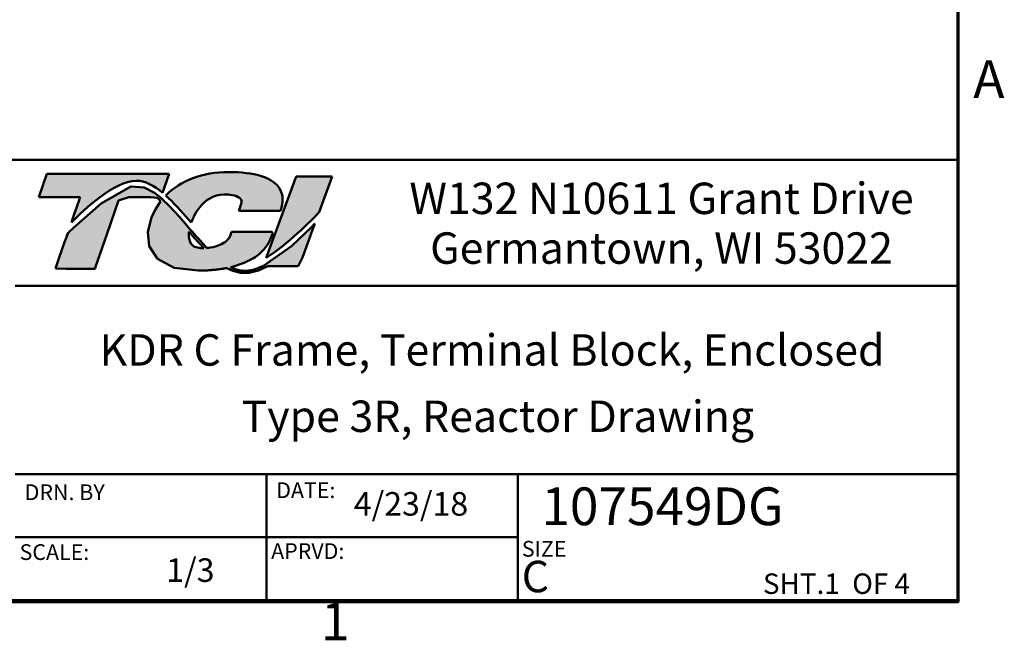
# Model space of a CAD drawing. Units: inches. Extents: x 0.05 to 2.15, y 0.02 to 1.67.
# Drawn here: x 1.83 to 2.14, y 0.04 to 0.24 of the extents above; entities that cross this region are included whole.
import ezdxf
from ezdxf.enums import TextEntityAlignment as Align

# ---------------------------------------------------------------- set-up
doc = ezdxf.new("R2010")
doc.units = ezdxf.units.IN
doc.header["$LTSCALE"] = 0.1
doc.header["$MEASUREMENT"] = 0
doc.layers.get('0').update_dxf_attribs({"lineweight": 25})
for name, color, linetype, lineweight in [('Border (ANSI)', 7, 'Continuous', 70), ('Hatch (ANSI)', 7, 'Continuous', 18), ('Title (ANSI)', 7, 'Continuous', 50), ('Visible (ANSI)', 7, 'Continuous', 50)]:
    doc.layers.add(name, color=color, linetype=linetype, lineweight=lineweight)
doc.styles.add('Note Text (ANSI)', font='tahoma.ttf')
doc.styles.add('Text Style41', font='times.ttf')
doc.styles.add('Text Style42', font='times.ttf')
doc.styles.add('Text Style43', font='times.ttf')
doc.styles.add('Text Style47', font='tahoma.ttf')
doc.styles.add('Text Style53', font='times.ttf')

# ---------------------------------------------------------------- blocks, each defined once
blk = doc.blocks.new('Borders Default Border')
at = {"layer": 'Border (ANSI)', "flags": 128}
blk.add_lwpolyline([(0.75, 0.5), (0.75, 16.5), (21.25, 16.5), (21.25, 0.5), (0.75, 0.5)], dxfattribs=at)
at = {"layer": 'Border (ANSI)', "char_height": 0.12, "attachment_point": 7, "style": 'Note Text (ANSI)'}
for s, insert in [('A', (21.299, 2.065)), ('1', (19.2229, 0.34))]:
    blk.add_mtext(s, dxfattribs=dict(at, insert=insert))
blk = doc.blocks.new('Title Blocks TCI_TITLE-107541DG-AA')
at = {"layer": 'Hatch (ANSI)'}
h = blk.add_hatch(color=256, dxfattribs=at)
edge = h.paths.add_edge_path()
edge.add_line((6, 6.375), (6.3896, 6.375))
edge.add_line((6.3896, 6.375), (6.369, 6.3152))
edge.add_spline(control_points=[(6.369, 6.3152), (6.3415, 6.3381), (6.3136, 6.3531), (6.2839, 6.3531)], knot_values=[1, 1, 1, 1, 2, 2, 2, 2], degree=3, periodic=0)
edge.add_spline(control_points=[(6.2839, 6.3531), (6.2163, 6.3531), (6.1196, 6.2622), (6.0786, 6.2203)], knot_values=[0, 0, 0, 0, 1, 1, 1, 1], degree=3, periodic=0)
edge.add_spline(control_points=[(6.0786, 6.2203), (6.0913, 6.257), (6.1024, 6.2893), (6.1064, 6.3008)], knot_values=[6, 6, 6, 6, 7, 7, 7, 7], degree=3, periodic=0)
edge.add_line((6.1064, 6.3008), (5.9744, 6.3008))
edge.add_line((5.9744, 6.3008), (6, 6.375))
h = blk.add_hatch(color=256, dxfattribs=at)
edge = h.paths.add_edge_path()
edge.add_spline(control_points=[(6.5796, 6.3807), (6.6608, 6.3807), (6.7138, 6.365), (6.7373, 6.334)], knot_values=[8, 8, 8, 8, 9, 9, 9, 9], degree=3, periodic=0)
edge.add_spline(control_points=[(6.7373, 6.334), (6.751, 6.316), (6.7542, 6.2938), (6.747, 6.2682)], knot_values=[7, 7, 7, 7, 8, 8, 8, 8], degree=3, periodic=0)
edge.add_line((6.747, 6.2682), (6.744, 6.2576))
edge.add_line((6.744, 6.2576), (6.6111, 6.2576))
edge.add_line((6.6111, 6.2576), (6.6182, 6.277))
edge.add_spline(control_points=[(6.6182, 6.277), (6.6221, 6.2877), (6.6186, 6.2927), (6.6175, 6.2944)], knot_values=[3, 3, 3, 3, 4, 4, 4, 4], degree=3, periodic=0)
edge.add_spline(control_points=[(6.6175, 6.2944), (6.6143, 6.2989), (6.6029, 6.3095), (6.565, 6.3095)], knot_values=[2, 2, 2, 2, 3, 3, 3, 3], degree=3, periodic=0)
edge.add_spline(control_points=[(6.565, 6.3095), (6.4938, 6.3095), (6.4636, 6.2311), (6.4597, 6.2199)], knot_values=[1, 1, 1, 1, 2, 2, 2, 2], degree=3, periodic=0)
edge.add_line((6.4597, 6.2199), (6.4519, 6.2288))
edge.add_spline(control_points=[(6.4519, 6.2288), (6.4272, 6.257), (6.4032, 6.2846), (6.3789, 6.3065)], knot_values=[10, 10, 10, 10, 11, 11, 11, 11], degree=3, periodic=0)
edge.add_spline(control_points=[(6.3789, 6.3065), (6.4253, 6.3539), (6.4954, 6.3807), (6.5796, 6.3807)], knot_values=[9, 9, 9, 9, 10, 10, 10, 10], degree=3, periodic=0)
h = blk.add_hatch(color=256, dxfattribs=at)
edge = h.paths.add_edge_path()
edge.add_line((6.7939, 6.3668), (6.9085, 6.3668))
edge.add_line((6.9085, 6.3668), (6.8667, 6.2529))
edge.add_spline(control_points=[(6.8667, 6.2529), (6.8417, 6.2267), (6.7651, 6.149), (6.6988, 6.1083)], knot_values=[1, 1, 1, 1, 2, 2, 2, 2], degree=3, periodic=0)
edge.add_line((6.6988, 6.1083), (6.7939, 6.3668))
h = blk.add_hatch(color=256, dxfattribs=at)
h.paths.add_polyline_path([(6.4998, 6.1388), (6.4964, 6.1387), (6.4902, 6.1389), (6.4848, 6.1394), (6.4798, 6.1403), (6.4753, 6.1417), (6.4711, 6.1433), (6.4675, 6.1454), (6.4642, 6.1479), (6.4614, 6.1507), (6.4585, 6.1545), (6.4569, 6.1576), (6.4567, 6.158), (6.4561, 6.1594), (6.4552, 6.1617), (6.4542, 6.1651), (6.4536, 6.168), (6.4531, 6.1711), (6.4527, 6.1741), (6.4526, 6.1757), (6.4526, 6.176), (6.4525, 6.1809), (6.4526, 6.186), (6.4531, 6.1912), (6.4546, 6.1894), (6.4559, 6.1879), (6.4575, 6.1861), (6.4718, 6.1697), (6.4858, 6.154)], flags=0)
h.paths.add_polyline_path([(6.0281, 6.074), (6.038, 6.1025), (6.0571, 6.158), (6.0626, 6.1739), (6.0651, 6.1811), (6.0681, 6.1865), (6.0718, 6.1903), (6.0848, 6.2033), (6.1728, 6.2813), (6.2679, 6.3348), (6.3102, 6.3321), (6.3428, 6.3147), (6.3621, 6.2996), (6.3652, 6.2969), (6.3686, 6.2938), (6.3906, 6.2724), (6.4211, 6.2391), (6.4414, 6.2159), (6.4549, 6.2005), (6.4637, 6.1905), (6.4685, 6.185), (6.4743, 6.1783), (6.477, 6.1752), (6.4816, 6.17), (6.4858, 6.1653), (6.4869, 6.164), (6.4901, 6.1605), (6.4946, 6.1555), (6.498, 6.1518), (6.5031, 6.1463), (6.5078, 6.1412), (6.5097, 6.1393), (6.5097, 6.1392), (6.5097, 6.1392), (6.5098, 6.1391), (6.521, 6.1404), (6.5298, 6.1419), (6.5298, 6.142), (6.5404, 6.1447), (6.5562, 6.151), (6.5669, 6.1575), (6.5704, 6.1602), (6.5738, 6.1633), (6.5758, 6.1654), (6.5789, 6.1691), (6.5814, 6.1728), (6.5833, 6.1763), (6.5845, 6.1792), (6.5871, 6.1871), (6.5886, 6.1905), (6.7167, 6.1905), (6.7195, 6.1859), (6.7147, 6.174), (6.7136, 6.1712), (6.7117, 6.167), (6.7107, 6.1646), (6.71, 6.1633), (6.7088, 6.1608), (6.7079, 6.159), (6.7069, 6.1572), (6.7063, 6.1561), (6.7057, 6.1551), (6.7048, 6.1536), (6.7038, 6.1519), (6.7029, 6.1504), (6.7022, 6.1494), (6.7016, 6.1485), (6.7004, 6.1467), (6.6992, 6.1449), (6.6977, 6.1428), (6.6969, 6.1418), (6.6952, 6.1395), (6.6934, 6.1373), (6.693, 6.1369), (6.6929, 6.1367), (6.6904, 6.1338), (6.6857, 6.1288), (6.6819, 6.1251), (6.6816, 6.1248), (6.6795, 6.1229), (6.677, 6.1207), (6.6757, 6.1196), (6.6749, 6.1189), (6.6723, 6.1168), (6.6696, 6.1147), (6.669, 6.1143), (6.669, 6.1142), (6.6674, 6.1131), (6.6638, 6.1105), (6.6577, 6.1065), (6.6286, 6.0916), (6.5945, 6.0802), (6.5856, 6.078), (6.589, 6.0764), (6.592, 6.075), (6.5963, 6.0733), (6.5971, 6.073), (6.5981, 6.0726), (6.6022, 6.0712), (6.6045, 6.0705), (6.6084, 6.0694), (6.6097, 6.0691), (6.6131, 6.0684), (6.6149, 6.068), (6.6189, 6.0674), (6.6204, 6.0671), (6.624, 6.0668), (6.6247, 6.0667), (6.6253, 6.0667), (6.6282, 6.0665), (6.6331, 6.0664), (6.6377, 6.0667), (6.6413, 6.0671), (6.6453, 6.0676), (6.6502, 6.0686), (6.6558, 6.0699), (6.6596, 6.0709), (6.663, 6.072), (6.6663, 6.0731), (6.6671, 6.0734), (6.6697, 6.0743), (6.6758, 6.0767), (6.6827, 6.0797), (6.6874, 6.0819), (6.6895, 6.0829), (6.6895, 6.0829), (6.6895, 6.0829), (6.7786, 6.1447), (6.8427, 6.2054), (6.8534, 6.2168), (6.8534, 6.2169), (6.851, 6.2103), (6.8472, 6.2001), (6.8396, 6.1793), (6.8138, 6.1091), (6.8002, 6.0813), (6.7034, 6.0813), (6.6744, 6.068), (6.6441, 6.0598), (6.6173, 6.0599), (6.5929, 6.0665), (6.5732, 6.0754), (6.5689, 6.0746), (6.5646, 6.0738), (6.5644, 6.0738), (6.5608, 6.0732), (6.5569, 6.0726), (6.5536, 6.0721), (6.5486, 6.0715), (6.545, 6.071), (6.5425, 6.0707), (6.5414, 6.0706), (6.5399, 6.0704), (6.5364, 6.0701), (6.5329, 6.0697), (6.5311, 6.0696), (6.5298, 6.0694), (6.5275, 6.0693), (6.5241, 6.069), (6.5208, 6.0688), (6.5193, 6.0687), (6.5178, 6.0686), (6.5149, 6.0684), (6.5114, 6.0682), (6.5086, 6.0681), (6.5071, 6.068), (6.5056, 6.0679), (6.5018, 6.0678), (6.4979, 6.0677), (6.4958, 6.0676), (6.4946, 6.0676), (6.492, 6.0675), (6.4868, 6.0675), (6.4816, 6.0675), (6.4054, 6.0766), (6.3522, 6.1048), (6.3264, 6.1446), (6.3222, 6.191), (6.3338, 6.2367), (6.3463, 6.2631), (6.362, 6.2871), (6.3575, 6.2936), (6.3514, 6.2987), (6.3307, 6.3007), (6.2609, 6.3007), (6.2286, 6.2908), (6.1911, 6.1821), (6.1558, 6.0798), (6.1538, 6.074), (6.1535, 6.0732), (6.1365, 6.0731), (6.0622, 6.0731)])
at = {"layer": 'Title (ANSI)'}
for p, q in [((8.9, 6.4194), (5, 6.4194)), ((8.9, 5.0194), (8.9, 6.4194)), ((6, 6.375), (5.9744, 6.3008)), ((6.3896, 6.375), (6, 6.375)), ((6.369, 6.3152), (6.3896, 6.375)), ((6.7939, 6.3668), (6.6988, 6.1083)), ((6.9085, 6.3668), (6.7939, 6.3668)), ((6.8667, 6.2529), (6.9085, 6.3668)), ((6.2679, 6.3348), (6.1728, 6.2813)), ((6.3102, 6.3321), (6.2679, 6.3348)), ((6.3428, 6.3147), (6.3102, 6.3321)), ((5.9744, 6.3008), (6.1064, 6.3008)), ((6.2286, 6.2908), (6.2609, 6.3007)), ((6.2609, 6.3007), (6.3307, 6.3007)), ((6.3307, 6.3007), (6.3514, 6.2987)), ((6.3621, 6.2996), (6.3428, 6.3147)), ((6.3652, 6.2969), (6.3621, 6.2996)), ((6.1728, 6.2813), (6.0848, 6.2033)), ((6.1911, 6.1821), (6.2286, 6.2908)), ((6.362, 6.2871), (6.3463, 6.2631)), ((6.3514, 6.2987), (6.3575, 6.2936)), ((6.3575, 6.2936), (6.362, 6.2871)), ((6.3686, 6.2938), (6.3652, 6.2969)), ((6.3906, 6.2724), (6.3686, 6.2938)), ((6.4211, 6.2391), (6.3906, 6.2724)), ((6.6182, 6.277), (6.6111, 6.2576)), ((6.744, 6.2576), (6.747, 6.2682)), ((6.3338, 6.2367), (6.3222, 6.191)), ((6.3463, 6.2631), (6.3338, 6.2367)), ((6.4414, 6.2159), (6.4211, 6.2391)), ((6.6111, 6.2576), (6.744, 6.2576)), ((6.4549, 6.2005), (6.4414, 6.2159)), ((6.4519, 6.2288), (6.4597, 6.2199)), ((6.8427, 6.2054), (6.7786, 6.1447)), ((6.8534, 6.2168), (6.8427, 6.2054)), ((6.8472, 6.2001), (6.851, 6.2103)), ((6.851, 6.2103), (6.8534, 6.2169)), ((6.8534, 6.2169), (6.8534, 6.2168)), ((6.0626, 6.1739), (6.0571, 6.158)), ((6.0651, 6.1811), (6.0626, 6.1739)), ((6.0681, 6.1865), (6.0651, 6.1811)), ((6.0718, 6.1903), (6.0681, 6.1865)), ((6.0848, 6.2033), (6.0718, 6.1903)), ((6.1558, 6.0798), (6.1911, 6.1821)), ((6.3222, 6.191), (6.3264, 6.1446)), ((6.4525, 6.1809), (6.4526, 6.186)), ((6.4526, 6.176), (6.4525, 6.1809)), ((6.4526, 6.186), (6.4531, 6.1912)), ((6.4526, 6.1757), (6.4526, 6.176)), ((6.4527, 6.1741), (6.4526, 6.1757)), ((6.4531, 6.1711), (6.4527, 6.1741)), ((6.4531, 6.1912), (6.4546, 6.1894)), ((6.4546, 6.1894), (6.4559, 6.1879)), ((6.4637, 6.1905), (6.4549, 6.2005)), ((6.4559, 6.1879), (6.4575, 6.1861)), ((6.4575, 6.1861), (6.4718, 6.1697)), ((6.4685, 6.185), (6.4637, 6.1905)), ((6.4743, 6.1783), (6.4685, 6.185)), ((6.477, 6.1752), (6.4743, 6.1783)), ((6.4816, 6.17), (6.477, 6.1752)), ((6.5833, 6.1763), (6.5814, 6.1728)), ((6.5845, 6.1792), (6.5833, 6.1763)), ((6.5871, 6.1871), (6.5845, 6.1792)), ((6.5886, 6.1905), (6.5871, 6.1871)), ((6.7167, 6.1905), (6.5886, 6.1905)), ((6.7136, 6.1712), (6.7147, 6.174)), ((6.7147, 6.174), (6.7195, 6.1859)), ((6.7195, 6.1859), (6.7167, 6.1905)), ((6.8138, 6.1091), (6.8396, 6.1793)), ((6.8396, 6.1793), (6.8472, 6.2001)), ((6.0571, 6.158), (6.038, 6.1025)), ((6.3264, 6.1446), (6.3522, 6.1048)), ((6.4536, 6.168), (6.4531, 6.1711)), ((6.4533, 6.1694), (6.4531, 6.1709)), ((6.4531, 6.1709), (6.4534, 6.1689)), ((6.4539, 6.1667), (6.4533, 6.1694)), ((6.4534, 6.1689), (6.4539, 6.1663)), ((6.4542, 6.1651), (6.4536, 6.168)), ((6.4541, 6.1657), (6.4539, 6.1667)), ((6.4539, 6.1663), (6.4541, 6.1657)), ((6.4552, 6.1617), (6.4542, 6.1651)), ((6.4561, 6.1594), (6.4552, 6.1617)), ((6.4567, 6.158), (6.4561, 6.1594)), ((6.4569, 6.1576), (6.4567, 6.158)), ((6.4585, 6.1545), (6.4569, 6.1576)), ((6.4614, 6.1507), (6.4585, 6.1545)), ((6.4642, 6.1479), (6.4614, 6.1507)), ((6.4675, 6.1454), (6.4642, 6.1479)), ((6.4711, 6.1433), (6.4675, 6.1454)), ((6.4753, 6.1417), (6.4711, 6.1433)), ((6.4718, 6.1697), (6.4858, 6.154)), ((6.4858, 6.1653), (6.4816, 6.17)), ((6.4869, 6.164), (6.4858, 6.1653)), ((6.4858, 6.154), (6.4998, 6.1388)), ((6.4901, 6.1605), (6.4869, 6.164)), ((6.4946, 6.1555), (6.4901, 6.1605)), ((6.498, 6.1518), (6.4946, 6.1555)), ((6.5031, 6.1463), (6.498, 6.1518)), ((6.5078, 6.1412), (6.5031, 6.1463)), ((6.5404, 6.1447), (6.5298, 6.142)), ((6.5562, 6.151), (6.5404, 6.1447)), ((6.5669, 6.1575), (6.5562, 6.151)), ((6.5704, 6.1602), (6.5669, 6.1575)), ((6.5738, 6.1633), (6.5704, 6.1602)), ((6.5758, 6.1654), (6.5738, 6.1633)), ((6.5789, 6.1691), (6.5758, 6.1654)), ((6.5814, 6.1728), (6.5789, 6.1691)), ((6.7786, 6.1447), (6.6895, 6.0829)), ((6.6969, 6.1418), (6.6977, 6.1428)), ((6.6977, 6.1428), (6.6992, 6.1449)), ((6.6992, 6.1449), (6.7004, 6.1467)), ((6.7004, 6.1467), (6.7016, 6.1485)), ((6.7016, 6.1485), (6.7022, 6.1494)), ((6.7022, 6.1494), (6.7029, 6.1504)), ((6.7029, 6.1504), (6.7038, 6.1519)), ((6.7038, 6.1519), (6.7048, 6.1536)), ((6.7048, 6.1536), (6.7057, 6.1551)), ((6.7057, 6.1551), (6.7063, 6.1561)), ((6.7063, 6.1561), (6.7069, 6.1572)), ((6.7069, 6.1572), (6.7079, 6.159)), ((6.7079, 6.159), (6.7088, 6.1608)), ((6.7088, 6.1608), (6.71, 6.1633)), ((6.71, 6.1633), (6.7107, 6.1646)), ((6.7107, 6.1646), (6.7117, 6.167)), ((6.7117, 6.167), (6.7136, 6.1712)), ((6.4798, 6.1403), (6.4753, 6.1417)), ((6.4848, 6.1394), (6.4798, 6.1403)), ((6.4902, 6.1389), (6.4848, 6.1394)), ((6.4964, 6.1387), (6.4902, 6.1389)), ((6.4998, 6.1388), (6.4964, 6.1387)), ((6.5097, 6.1393), (6.5078, 6.1412)), ((6.5097, 6.1392), (6.5097, 6.1393)), ((6.5098, 6.1391), (6.5097, 6.1392)), ((6.5097, 6.1392), (6.5097, 6.1392)), ((6.521, 6.1404), (6.5098, 6.1391)), ((6.5298, 6.1419), (6.521, 6.1404)), ((6.5298, 6.142), (6.5298, 6.1419)), ((6.6638, 6.1105), (6.6674, 6.1131)), ((6.6674, 6.1131), (6.669, 6.1142)), ((6.669, 6.1143), (6.6696, 6.1147)), ((6.669, 6.1142), (6.669, 6.1143)), ((6.6696, 6.1147), (6.6723, 6.1168)), ((6.6723, 6.1168), (6.6749, 6.1189)), ((6.6749, 6.1189), (6.6757, 6.1196)), ((6.6757, 6.1196), (6.677, 6.1207)), ((6.677, 6.1207), (6.6795, 6.1229)), ((6.6795, 6.1229), (6.6816, 6.1248)), ((6.6816, 6.1248), (6.6819, 6.1251)), ((6.6819, 6.1251), (6.6857, 6.1288)), ((6.6857, 6.1288), (6.6904, 6.1338)), ((6.6904, 6.1338), (6.6929, 6.1367)), ((6.6929, 6.1367), (6.693, 6.1369)), ((6.693, 6.1369), (6.6934, 6.1373)), ((6.6934, 6.1373), (6.6952, 6.1395)), ((6.6952, 6.1395), (6.6969, 6.1418)), ((6.038, 6.1025), (6.0281, 6.074)), ((6.1538, 6.074), (6.1558, 6.0798)), ((6.3522, 6.1048), (6.4054, 6.0766)), ((6.5856, 6.078), (6.5945, 6.0802)), ((6.5945, 6.0802), (6.6286, 6.0916)), ((6.6286, 6.0916), (6.6577, 6.1065)), ((6.6577, 6.1065), (6.6638, 6.1105)), ((6.6744, 6.068), (6.7034, 6.0813)), ((6.6827, 6.0797), (6.6758, 6.0767)), ((6.6874, 6.0819), (6.6827, 6.0797)), ((6.6895, 6.0829), (6.6874, 6.0819)), ((6.6895, 6.0829), (6.6895, 6.0829)), ((6.6895, 6.0829), (6.6895, 6.0829)), ((6.7034, 6.0813), (6.8002, 6.0813)), ((6.8002, 6.0813), (6.8138, 6.1091)), ((6.0281, 6.074), (6.0622, 6.0731)), ((6.0622, 6.0731), (6.1365, 6.0731)), ((6.1365, 6.0731), (6.1535, 6.0732)), ((6.1535, 6.0732), (6.1538, 6.074)), ((6.4054, 6.0766), (6.4816, 6.0675)), ((6.4816, 6.0675), (6.4868, 6.0675)), ((6.4868, 6.0675), (6.492, 6.0675)), ((6.492, 6.0675), (6.4946, 6.0676)), ((6.4946, 6.0676), (6.4958, 6.0676)), ((6.4958, 6.0676), (6.4979, 6.0677)), ((6.4979, 6.0677), (6.5018, 6.0678)), ((6.5018, 6.0678), (6.5056, 6.0679)), ((6.5056, 6.0679), (6.5071, 6.068)), ((6.5071, 6.068), (6.5086, 6.0681)), ((6.5086, 6.0681), (6.5114, 6.0682)), ((6.5114, 6.0682), (6.5149, 6.0684)), ((6.5149, 6.0684), (6.5178, 6.0686)), ((6.5178, 6.0686), (6.5193, 6.0687)), ((6.5193, 6.0687), (6.5208, 6.0688)), ((6.5208, 6.0688), (6.5241, 6.069)), ((6.5241, 6.069), (6.5275, 6.0693)), ((6.5275, 6.0693), (6.5298, 6.0694)), ((6.5298, 6.0694), (6.5311, 6.0696)), ((6.5311, 6.0696), (6.5329, 6.0697)), ((6.5329, 6.0697), (6.5364, 6.0701)), ((6.5364, 6.0701), (6.5399, 6.0704)), ((6.5399, 6.0704), (6.5414, 6.0706)), ((6.5414, 6.0706), (6.5425, 6.0707)), ((6.5425, 6.0707), (6.545, 6.071)), ((6.545, 6.071), (6.5486, 6.0715)), ((6.5486, 6.0715), (6.5536, 6.0721)), ((6.5536, 6.0721), (6.5569, 6.0726)), ((6.5569, 6.0726), (6.5608, 6.0732)), ((6.5608, 6.0732), (6.5644, 6.0738)), ((6.5644, 6.0738), (6.5646, 6.0738)), ((6.5646, 6.0738), (6.5689, 6.0746)), ((6.5689, 6.0746), (6.5732, 6.0754)), ((6.5732, 6.0754), (6.5929, 6.0665)), ((6.589, 6.0764), (6.5856, 6.078)), ((6.592, 6.075), (6.589, 6.0764)), ((6.5963, 6.0733), (6.592, 6.075)), ((6.5929, 6.0665), (6.6173, 6.0599)), ((6.5971, 6.073), (6.5963, 6.0733)), ((6.5981, 6.0726), (6.5971, 6.073)), ((6.6022, 6.0712), (6.5981, 6.0726)), ((6.6045, 6.0705), (6.6022, 6.0712)), ((6.6084, 6.0694), (6.6045, 6.0705)), ((6.6097, 6.0691), (6.6084, 6.0694)), ((6.6131, 6.0684), (6.6097, 6.0691)), ((6.6149, 6.068), (6.6131, 6.0684)), ((6.6189, 6.0674), (6.6149, 6.068)), ((6.6173, 6.0599), (6.6441, 6.0598)), ((6.6204, 6.0671), (6.6189, 6.0674)), ((6.624, 6.0668), (6.6204, 6.0671)), ((6.6247, 6.0667), (6.624, 6.0668)), ((6.6253, 6.0667), (6.6247, 6.0667)), ((6.6282, 6.0665), (6.6253, 6.0667)), ((6.6331, 6.0664), (6.6282, 6.0665)), ((6.6377, 6.0667), (6.6331, 6.0664)), ((6.6413, 6.0671), (6.6377, 6.0667)), ((6.6453, 6.0676), (6.6413, 6.0671)), ((6.6441, 6.0598), (6.6744, 6.068)), ((6.6502, 6.0686), (6.6453, 6.0676)), ((6.6558, 6.0699), (6.6502, 6.0686)), ((6.6596, 6.0709), (6.6558, 6.0699)), ((6.663, 6.072), (6.6596, 6.0709)), ((6.6663, 6.0731), (6.663, 6.072)), ((6.6671, 6.0734), (6.6663, 6.0731)), ((6.6697, 6.0743), (6.6671, 6.0734)), ((6.6758, 6.0767), (6.6697, 6.0743)), ((5.9, 6.0194), (8.9, 6.0194)), ((5.9, 5.4194), (8.9, 5.4194)), ((6.7, 5.4194), (6.7, 5.0194)), ((7.5, 5.4194), (7.5, 5.0194)), ((5.9, 5.2194), (7.5, 5.2194)), ((5, 5.0194), (8.9, 5.0194))]:
    blk.add_line(p, q, dxfattribs=at)
for points in [[(6.5796, 6.3807), (6.4954, 6.3807), (6.4253, 6.3539), (6.3789, 6.3065)], [(6.7373, 6.334), (6.7138, 6.365), (6.6608, 6.3807), (6.5796, 6.3807)], [(6.0786, 6.2203), (6.1196, 6.2622), (6.2163, 6.3531), (6.2839, 6.3531)], [(6.2839, 6.3531), (6.3136, 6.3531), (6.3415, 6.3381), (6.369, 6.3152)], [(6.747, 6.2682), (6.7542, 6.2938), (6.751, 6.316), (6.7373, 6.334)], [(6.1064, 6.3008), (6.1024, 6.2893), (6.0913, 6.257), (6.0786, 6.2203)], [(6.3789, 6.3065), (6.4032, 6.2846), (6.4272, 6.257), (6.4519, 6.2288)], [(6.4597, 6.2199), (6.4636, 6.2311), (6.4938, 6.3095), (6.565, 6.3095)], [(6.565, 6.3095), (6.6029, 6.3095), (6.6143, 6.2989), (6.6175, 6.2944)], [(6.6175, 6.2944), (6.6186, 6.2927), (6.6221, 6.2877), (6.6182, 6.277)], [(6.6988, 6.1083), (6.7651, 6.149), (6.8417, 6.2267), (6.8667, 6.2529)]]:
    blk.add_open_spline(points, degree=3, dxfattribs=at)
at = {"layer": 'Visible (ANSI)'}
for p, q in [((6, 6.375), (5.9744, 6.3008)), ((6.3896, 6.375), (6, 6.375)), ((6.7939, 6.3668), (6.6988, 6.1083)), ((6.9085, 6.3668), (6.7939, 6.3668)), ((6.8667, 6.2529), (6.9085, 6.3668)), ((6.2679, 6.3348), (6.1728, 6.2813)), ((6.3102, 6.3321), (6.2679, 6.3348)), ((6.3428, 6.3147), (6.3102, 6.3321)), ((5.9744, 6.3008), (6.1064, 6.3008)), ((6.2286, 6.2908), (6.2609, 6.3007)), ((6.2609, 6.3007), (6.3307, 6.3007)), ((6.3307, 6.3007), (6.3514, 6.2987)), ((6.3621, 6.2996), (6.3428, 6.3147)), ((6.3652, 6.2969), (6.3621, 6.2996)), ((6.1728, 6.2813), (6.0848, 6.2033)), ((6.1911, 6.1821), (6.2286, 6.2908)), ((6.362, 6.2871), (6.3463, 6.2631)), ((6.3514, 6.2987), (6.3575, 6.2936)), ((6.3575, 6.2936), (6.362, 6.2871)), ((6.3679, 6.2944), (6.3652, 6.2969)), ((6.3679, 6.2945), (6.3679, 6.2944)), ((6.3906, 6.2724), (6.3679, 6.2945)), ((6.4211, 6.2391), (6.3906, 6.2724)), ((6.6182, 6.277), (6.6111, 6.2576)), ((6.744, 6.2576), (6.747, 6.2682)), ((6.3338, 6.2367), (6.3222, 6.191)), ((6.3463, 6.2631), (6.3338, 6.2367)), ((6.4414, 6.2159), (6.4211, 6.2391)), ((6.6111, 6.2576), (6.744, 6.2576)), ((6.4549, 6.2005), (6.4414, 6.2159)), ((6.4519, 6.2288), (6.4597, 6.2199)), ((6.8427, 6.2054), (6.7786, 6.1447)), ((6.8534, 6.2169), (6.8427, 6.2054)), ((6.8472, 6.2001), (6.851, 6.2103)), ((6.851, 6.2103), (6.8534, 6.2169)), ((6.8534, 6.2169), (6.8534, 6.2169)), ((6.8534, 6.2169), (6.8534, 6.2169)), ((6.0626, 6.1739), (6.0571, 6.158)), ((6.0651, 6.1811), (6.0626, 6.1739)), ((6.0681, 6.1865), (6.0651, 6.1811)), ((6.0718, 6.1903), (6.0681, 6.1865)), ((6.0848, 6.2033), (6.0718, 6.1903)), ((6.1558, 6.0798), (6.1911, 6.1821)), ((6.3222, 6.191), (6.3264, 6.1446)), ((6.4525, 6.1809), (6.4526, 6.186)), ((6.4526, 6.176), (6.4525, 6.1809)), ((6.4526, 6.186), (6.4531, 6.1912)), ((6.4526, 6.1757), (6.4526, 6.176)), ((6.4526, 6.1755), (6.4526, 6.1757)), ((6.4528, 6.1734), (6.4526, 6.1755)), ((6.4531, 6.1912), (6.4546, 6.1894)), ((6.4546, 6.1894), (6.4559, 6.1879)), ((6.4637, 6.1905), (6.4549, 6.2005)), ((6.4559, 6.1879), (6.4569, 6.1868)), ((6.4569, 6.1868), (6.4575, 6.1861)), ((6.4575, 6.1861), (6.4577, 6.1858)), ((6.4577, 6.1858), (6.4718, 6.1697)), ((6.4685, 6.185), (6.4637, 6.1905)), ((6.4733, 6.1795), (6.4685, 6.185)), ((6.4749, 6.1776), (6.4733, 6.1795)), ((6.4752, 6.1773), (6.4749, 6.1776)), ((6.477, 6.1752), (6.4752, 6.1773)), ((6.4816, 6.17), (6.477, 6.1752)), ((6.5822, 6.1743), (6.5818, 6.1736)), ((6.5827, 6.1753), (6.5822, 6.1743)), ((6.5832, 6.1763), (6.5827, 6.1753)), ((6.5834, 6.1767), (6.5832, 6.1763)), ((6.5836, 6.1771), (6.5834, 6.1767)), ((6.5841, 6.1783), (6.5836, 6.1771)), ((6.5846, 6.1797), (6.5841, 6.1783)), ((6.5852, 6.1814), (6.5846, 6.1797)), ((6.5871, 6.1871), (6.5852, 6.1814)), ((6.5886, 6.1905), (6.5871, 6.1871)), ((6.7167, 6.1905), (6.5886, 6.1905)), ((6.7132, 6.1704), (6.7147, 6.174)), ((6.7147, 6.174), (6.7195, 6.1859)), ((6.7195, 6.1859), (6.7167, 6.1905)), ((6.8138, 6.1091), (6.8396, 6.1793)), ((6.8396, 6.1793), (6.8472, 6.2001)), ((6.0571, 6.158), (6.038, 6.1025)), ((6.3264, 6.1446), (6.3522, 6.1048)), ((6.453, 6.1714), (6.4528, 6.1734)), ((6.4531, 6.1709), (6.453, 6.1714)), ((6.4532, 6.1703), (6.4531, 6.1709)), ((6.4535, 6.1686), (6.4532, 6.1703)), ((6.4538, 6.167), (6.4535, 6.1686)), ((6.454, 6.1664), (6.4538, 6.167)), ((6.4541, 6.1657), (6.454, 6.1664)), ((6.4545, 6.1642), (6.4541, 6.1657)), ((6.4549, 6.1627), (6.4545, 6.1642)), ((6.4551, 6.1621), (6.4549, 6.1627)), ((6.4554, 6.1614), (6.4551, 6.1621)), ((6.4559, 6.16), (6.4554, 6.1614)), ((6.4565, 6.1586), (6.4559, 6.16)), ((6.4567, 6.158), (6.4565, 6.1586)), ((6.457, 6.1575), (6.4567, 6.158)), ((6.4579, 6.1557), (6.457, 6.1575)), ((6.4589, 6.1539), (6.4579, 6.1557)), ((6.4614, 6.1507), (6.4589, 6.1539)), ((6.4642, 6.1479), (6.4614, 6.1507)), ((6.4675, 6.1454), (6.4642, 6.1479)), ((6.4711, 6.1433), (6.4675, 6.1454)), ((6.4753, 6.1417), (6.4711, 6.1433)), ((6.4718, 6.1697), (6.4858, 6.154)), ((6.4861, 6.1649), (6.4816, 6.17)), ((6.4858, 6.154), (6.4998, 6.1388)), ((6.4865, 6.1645), (6.4861, 6.1649)), ((6.4869, 6.164), (6.4865, 6.1645)), ((6.4901, 6.1605), (6.4869, 6.164)), ((6.4946, 6.1555), (6.4901, 6.1605)), ((6.4978, 6.152), (6.4946, 6.1555)), ((6.4985, 6.1512), (6.4978, 6.152)), ((6.5031, 6.1463), (6.4985, 6.1512)), ((6.5078, 6.1412), (6.5031, 6.1463)), ((6.5404, 6.1447), (6.5298, 6.142)), ((6.5562, 6.151), (6.5404, 6.1447)), ((6.5669, 6.1575), (6.5562, 6.151)), ((6.5704, 6.1602), (6.5669, 6.1575)), ((6.5735, 6.1631), (6.5704, 6.1602)), ((6.5741, 6.1636), (6.5735, 6.1631)), ((6.5743, 6.1639), (6.5741, 6.1636)), ((6.5758, 6.1654), (6.5743, 6.1639)), ((6.5782, 6.1683), (6.5758, 6.1654)), ((6.58, 6.1708), (6.5782, 6.1683)), ((6.5806, 6.1716), (6.58, 6.1708)), ((6.5811, 6.1724), (6.5806, 6.1716)), ((6.5815, 6.173), (6.5811, 6.1724)), ((6.5818, 6.1736), (6.5815, 6.173)), ((6.7786, 6.1447), (6.6895, 6.0829)), ((6.6969, 6.1418), (6.6978, 6.1429)), ((6.6978, 6.1429), (6.6983, 6.1437)), ((6.6983, 6.1437), (6.6992, 6.1449)), ((6.6992, 6.1449), (6.7004, 6.1467)), ((6.7004, 6.1467), (6.7016, 6.1485)), ((6.7016, 6.1485), (6.7022, 6.1494)), ((6.7022, 6.1494), (6.7029, 6.1504)), ((6.7029, 6.1504), (6.7038, 6.1519)), ((6.7038, 6.1519), (6.7048, 6.1536)), ((6.7048, 6.1536), (6.7057, 6.1551)), ((6.7057, 6.1551), (6.7063, 6.1561)), ((6.7063, 6.1561), (6.7069, 6.1572)), ((6.7069, 6.1572), (6.7079, 6.159)), ((6.7079, 6.159), (6.7088, 6.1608)), ((6.7088, 6.1608), (6.7094, 6.1621)), ((6.7094, 6.1621), (6.71, 6.1631)), ((6.71, 6.1631), (6.7107, 6.1646)), ((6.7107, 6.1646), (6.7117, 6.167)), ((6.7117, 6.167), (6.7128, 6.1694)), ((6.7128, 6.1694), (6.713, 6.1699)), ((6.713, 6.1699), (6.7132, 6.1704)), ((6.4798, 6.1403), (6.4753, 6.1417)), ((6.4848, 6.1394), (6.4798, 6.1403)), ((6.4902, 6.1389), (6.4848, 6.1394)), ((6.4961, 6.1387), (6.4902, 6.1389)), ((6.4979, 6.1387), (6.4961, 6.1387)), ((6.4998, 6.1388), (6.4979, 6.1387)), ((6.5097, 6.1393), (6.5078, 6.1412)), ((6.5122, 6.1394), (6.5097, 6.1392)), ((6.5097, 6.1392), (6.5097, 6.1393)), ((6.521, 6.1404), (6.5122, 6.1394)), ((6.5292, 6.1418), (6.521, 6.1404)), ((6.5298, 6.142), (6.5292, 6.1418)), ((6.5298, 6.142), (6.5298, 6.142)), ((6.6638, 6.1105), (6.6674, 6.1131)), ((6.6674, 6.1131), (6.669, 6.1142)), ((6.669, 6.1143), (6.6696, 6.1147)), ((6.669, 6.1142), (6.669, 6.1143)), ((6.6696, 6.1147), (6.6723, 6.1168)), ((6.6723, 6.1168), (6.6749, 6.1189)), ((6.6749, 6.1189), (6.6755, 6.1194)), ((6.6755, 6.1194), (6.6757, 6.1195)), ((6.6757, 6.1195), (6.677, 6.1207)), ((6.677, 6.1207), (6.6795, 6.1229)), ((6.6795, 6.1229), (6.6816, 6.1248)), ((6.6816, 6.1248), (6.6817, 6.1249)), ((6.6817, 6.1249), (6.6818, 6.125)), ((6.6818, 6.125), (6.6857, 6.1288)), ((6.6857, 6.1288), (6.6904, 6.1338)), ((6.6904, 6.1338), (6.6929, 6.1367)), ((6.6929, 6.1367), (6.693, 6.1369)), ((6.693, 6.1369), (6.6934, 6.1373)), ((6.6934, 6.1373), (6.6952, 6.1395)), ((6.6952, 6.1395), (6.6969, 6.1418)), ((6.038, 6.1025), (6.0281, 6.074)), ((6.1538, 6.074), (6.1558, 6.0798)), ((6.3522, 6.1048), (6.4054, 6.0766)), ((6.5856, 6.078), (6.5945, 6.0802)), ((6.5945, 6.0802), (6.6286, 6.0916)), ((6.6286, 6.0916), (6.6577, 6.1065)), ((6.6577, 6.1065), (6.6638, 6.1105)), ((6.6744, 6.068), (6.7034, 6.0813)), ((6.6842, 6.0804), (6.682, 6.0794)), ((6.6874, 6.0819), (6.6842, 6.0804)), ((6.6895, 6.0829), (6.6874, 6.0819)), ((6.6895, 6.0829), (6.6895, 6.0829)), ((6.6895, 6.0829), (6.6895, 6.0829)), ((6.7034, 6.0813), (6.8002, 6.0813)), ((6.8002, 6.0813), (6.8138, 6.1091)), ((6.0281, 6.074), (6.0622, 6.0731)), ((6.0622, 6.0731), (6.1365, 6.0731)), ((6.1365, 6.0731), (6.1535, 6.0732)), ((6.1535, 6.0732), (6.1538, 6.074)), ((6.4054, 6.0766), (6.4816, 6.0675)), ((6.4816, 6.0675), (6.4868, 6.0675)), ((6.4868, 6.0675), (6.492, 6.0675)), ((6.492, 6.0675), (6.4946, 6.0676)), ((6.4946, 6.0676), (6.4958, 6.0676)), ((6.4958, 6.0676), (6.4979, 6.0677)), ((6.4979, 6.0677), (6.5018, 6.0678)), ((6.5018, 6.0678), (6.5056, 6.0679)), ((6.5056, 6.0679), (6.5071, 6.068)), ((6.5071, 6.068), (6.5086, 6.0681)), ((6.5086, 6.0681), (6.5114, 6.0682)), ((6.5114, 6.0682), (6.5149, 6.0684)), ((6.5149, 6.0684), (6.5178, 6.0686)), ((6.5178, 6.0686), (6.5193, 6.0687)), ((6.5193, 6.0687), (6.5208, 6.0688)), ((6.5208, 6.0688), (6.5241, 6.069)), ((6.5241, 6.069), (6.5275, 6.0693)), ((6.5275, 6.0693), (6.5298, 6.0694)), ((6.5298, 6.0694), (6.5311, 6.0696)), ((6.5311, 6.0696), (6.5329, 6.0697)), ((6.5329, 6.0697), (6.5364, 6.0701)), ((6.5364, 6.0701), (6.5399, 6.0704)), ((6.5399, 6.0704), (6.5414, 6.0706)), ((6.5414, 6.0706), (6.5425, 6.0707)), ((6.5425, 6.0707), (6.545, 6.071)), ((6.545, 6.071), (6.5486, 6.0715)), ((6.5486, 6.0715), (6.5518, 6.0719)), ((6.5518, 6.0719), (6.5526, 6.072)), ((6.5526, 6.072), (6.5535, 6.0721)), ((6.5535, 6.0721), (6.5569, 6.0726)), ((6.5569, 6.0726), (6.5608, 6.0732)), ((6.5608, 6.0732), (6.5631, 6.0736)), ((6.5631, 6.0736), (6.5636, 6.0736)), ((6.5636, 6.0736), (6.5646, 6.0738)), ((6.5646, 6.0738), (6.5689, 6.0746)), ((6.5689, 6.0746), (6.5732, 6.0754)), ((6.5732, 6.0754), (6.5929, 6.0665)), ((6.5856, 6.078), (6.5856, 6.078)), ((6.5866, 6.0775), (6.5856, 6.078)), ((6.589, 6.0764), (6.5866, 6.0775)), ((6.5912, 6.0754), (6.589, 6.0764)), ((6.5913, 6.0754), (6.5912, 6.0754)), ((6.5929, 6.0747), (6.5913, 6.0754)), ((6.5952, 6.0738), (6.5929, 6.0747)), ((6.5929, 6.0665), (6.6173, 6.0599)), ((6.5967, 6.0732), (6.5952, 6.0738)), ((6.5968, 6.0731), (6.5967, 6.0732)), ((6.597, 6.0731), (6.5968, 6.0731)), ((6.5992, 6.0723), (6.597, 6.0731)), ((6.6014, 6.0715), (6.5992, 6.0723)), ((6.6023, 6.0712), (6.6014, 6.0715)), ((6.6025, 6.0711), (6.6023, 6.0712)), ((6.6033, 6.0709), (6.6025, 6.0711)), ((6.6054, 6.0703), (6.6033, 6.0709)), ((6.6075, 6.0697), (6.6054, 6.0703)), ((6.6079, 6.0696), (6.6075, 6.0697)), ((6.6083, 6.0695), (6.6079, 6.0696)), ((6.6096, 6.0691), (6.6083, 6.0695)), ((6.6116, 6.0687), (6.6096, 6.0691)), ((6.6131, 6.0684), (6.6116, 6.0687)), ((6.6136, 6.0682), (6.6131, 6.0684)), ((6.6141, 6.0681), (6.6136, 6.0682)), ((6.6159, 6.0678), (6.6141, 6.0681)), ((6.6177, 6.0675), (6.6159, 6.0678)), ((6.6173, 6.0599), (6.6441, 6.0598)), ((6.6189, 6.0674), (6.6177, 6.0675)), ((6.6194, 6.0673), (6.6189, 6.0674)), ((6.6203, 6.0672), (6.6194, 6.0673)), ((6.6222, 6.067), (6.6203, 6.0672)), ((6.624, 6.0668), (6.6222, 6.067)), ((6.6247, 6.0667), (6.624, 6.0668)), ((6.6253, 6.0667), (6.6247, 6.0667)), ((6.6269, 6.0666), (6.6253, 6.0667)), ((6.6294, 6.0665), (6.6269, 6.0666)), ((6.6318, 6.0665), (6.6294, 6.0665)), ((6.6344, 6.0665), (6.6318, 6.0665)), ((6.6371, 6.0667), (6.6344, 6.0665)), ((6.6379, 6.0667), (6.6371, 6.0667)), ((6.6384, 6.0668), (6.6379, 6.0667)), ((6.6399, 6.0669), (6.6384, 6.0668)), ((6.6425, 6.0672), (6.6399, 6.0669)), ((6.6448, 6.0676), (6.6425, 6.0672)), ((6.6441, 6.0598), (6.6744, 6.068)), ((6.6452, 6.0676), (6.6448, 6.0676)), ((6.6457, 6.0677), (6.6452, 6.0676)), ((6.6502, 6.0686), (6.6457, 6.0677)), ((6.6558, 6.0699), (6.6502, 6.0686)), ((6.6592, 6.0708), (6.6558, 6.0699)), ((6.6595, 6.0709), (6.6592, 6.0708)), ((6.6601, 6.0711), (6.6595, 6.0709)), ((6.663, 6.072), (6.6601, 6.0711)), ((6.6659, 6.0729), (6.663, 6.072)), ((6.6668, 6.0733), (6.6659, 6.0729)), ((6.6671, 6.0734), (6.6668, 6.0733)), ((6.6697, 6.0743), (6.6671, 6.0734)), ((6.6758, 6.0767), (6.6697, 6.0743)), ((6.6817, 6.0792), (6.6758, 6.0767)), ((6.682, 6.0794), (6.6817, 6.0792))]:
    blk.add_line(p, q, dxfattribs=at)
at = {"layer": 'Visible (ANSI)', "color": 7}
blk.add_line((6.369, 6.3152), (6.3896, 6.375), dxfattribs=at)
at = {"layer": 'Visible (ANSI)'}
for points, knots in [([(6.7373, 6.334), (6.7138, 6.365), (6.6608, 6.3807), (6.5796, 6.3807), (6.4954, 6.3807), (6.4253, 6.3539), (6.3789, 6.3065)], [8, 8, 8, 8, 9, 9, 9, 10, 10, 10, 10]), ([(6.0786, 6.2203), (6.1196, 6.2622), (6.2163, 6.3531), (6.2839, 6.3531), (6.3136, 6.3531), (6.3415, 6.3381), (6.369, 6.3152)], [0, 0, 0, 0, 1, 1, 1, 2, 2, 2, 2]), ([(6.4597, 6.2199), (6.4636, 6.2311), (6.4938, 6.3095), (6.565, 6.3095), (6.6029, 6.3095), (6.6143, 6.2989), (6.6175, 6.2944)], [1, 1, 1, 1, 2, 2, 2, 3, 3, 3, 3])]:
    blk.add_open_spline(points, degree=3, knots=knots, dxfattribs=at)
for points in [[(6.747, 6.2682), (6.7542, 6.2938), (6.751, 6.316), (6.7373, 6.334)], [(6.1064, 6.3008), (6.1024, 6.2893), (6.0913, 6.257), (6.0786, 6.2203)], [(6.3789, 6.3065), (6.4032, 6.2846), (6.4272, 6.257), (6.4519, 6.2288)], [(6.6175, 6.2944), (6.6186, 6.2927), (6.6221, 6.2877), (6.6182, 6.277)], [(6.6988, 6.1083), (6.7651, 6.149), (6.8417, 6.2267), (6.8667, 6.2529)]]:
    blk.add_open_spline(points, degree=3, dxfattribs=at)
at = {"layer": 'Title (ANSI)', "insert": (7.9568, 6.3472), "char_height": 0.1, "width": 1.874462, "attachment_point": 2, "line_spacing_factor": 0.948986, "style": 'Note Text (ANSI)'}
blk.add_mtext('\\fTimes New Roman|b0|i0;\\H0.1000;W132 N10611 Grant Drive\\PGermantown, WI 53022', dxfattribs=at)
at = {"layer": 'Title (ANSI)', "attachment_point": 1, "style": 'Note Text (ANSI)'}
for s, insert, char_height, width in [('\\fTimes New Roman|b0|i0;\\H0.0500;DATE:', (6.7304, 5.3939), 0.05, 0.271189), ('\\fTimes New Roman|b0|i0;\\H0.0500;DRN. BY', (5.9298, 5.3874), 0.05, 0.406784), ('\\fTimes New Roman|b0|i0;\\H0.0500;SIZE', (7.5123, 5.2075), 0.05, 0.197821), ('\\fTimes New Roman|b0|i0;\\H0.0500;SCALE:', (5.9136, 5.197), 0.05, 0.345443), ('\\fTimes New Roman|b0|i0;\\H0.0500;APRVD:', (6.7143, 5.2002), 0.05, 0.276961), ('\\fTimes New Roman|b0|i0;\\H0.0650;SHT.1  OF 4 ', (8.2797, 5.104), 0.065, 1.243751)]:
    blk.add_mtext(s, dxfattribs=dict(at, insert=insert, char_height=char_height, width=width))
at = {"layer": 'Title (ANSI)'}
for tag, height, style, p in [('REV6', 0.0767, 'Text Style53', (1.7965, 6.3268)), ('REV6_DATE', 0.075, 'Text Style41', (4.2171, 6.3147)), ('REV5', 0.075, 'Text Style41', (1.7965, 6.1268)), ('REV5_DATE', 0.075, 'Text Style41', (4.2171, 6.1147)), ('REV4', 0.075, 'Text Style41', (1.7965, 5.9268)), ('REV4_DATE', 0.075, 'Text Style41', (4.2171, 5.9147)), ('REV3', 0.075, 'Text Style41', (1.7965, 5.7268)), ('REV3_DATE', 0.075, 'Text Style41', (4.2171, 5.7147))]:
    blk.add_attdef(tag, text='', height=height, dxfattribs=dict(at, style=style)).set_placement(p, align=Align.MIDDLE_CENTER)
at = {"layer": 'Title (ANSI)', "style": 'Text Style41'}
for tag, p in [('REV6_DESCRIPTION', (1.9313, 6.326)), ('REV5_DESCRIPTION', (1.9313, 6.126)), ('REV4_DESCRIPTION', (1.9313, 5.926)), ('REV3_DESCRIPTION', (1.9313, 5.726))]:
    blk.add_attdef(tag, text='', height=0.075, dxfattribs=at).set_placement(p, align=Align.MIDDLE_LEFT)
at = {"layer": 'Title (ANSI)'}
for tag, p, height, style in [('TITLE_LINE_1_001', (6.1681, 5.765), 0.1, 'Text Style42'), ('TITLE_LINE_2_001', (6.5896, 5.554), 0.1, 'Text Style42'), ('REV2_001', (1.7616, 5.4893), 0.075, 'Text Style41'), ('REV2_DESCRIPTION_001', (1.9296, 5.4995), 0.075, 'Text Style41'), ('REV2_DATE_001', (4.0476, 5.477), 0.075, 'Text Style41'), ('REV1_001', (1.7567, 5.2893), 0.075, 'Text Style41'), ('REV1_DESCRIPTION_001', (1.9305, 5.2995), 0.075, 'Text Style41'), ('DRN_BY_DATE_001', (6.9773, 5.288), 0.075, 'Text Style41'), ('DWG_NUMBER_001', (7.5743, 5.2578), 0.12, 'Text Style43'), ('REV1_DATE_001', (4.0502, 5.277), 0.075, 'Text Style41'), ('<SCALE>_001', (6.3804, 5.0772), 0.075, 'Text Style47'), ('Sheet_Size_001', (7.5119, 5.0444), 0.1, 'Text Style42')]:
    blk.add_attdef(tag, p, '', height=height, dxfattribs=dict(at, style=style))

msp = doc.modelspace()

# ---------------------------------------------------------------- block references
at = {"xscale": 0.1, "yscale": 0.1, "zscale": 0.1}
msp.add_blockref('Borders Default Border', (0, 0), dxfattribs=at)
ref = msp.add_blockref('Title Blocks TCI_TITLE-107541DG-AA', (1.235, -0.4514), dxfattribs=dict(xscale=0.1, yscale=0.1, zscale=0.1))
ref.add_attrib('TITLE_LINE_1_001', 'KDR C Frame, Terminal Block, Enclosed', (1.85181, 0.1251), dxfattribs={"layer": 'Title (ANSI)', "height": 0.01, "style": 'Text Style42'})
ref.add_attrib('<SCALE>_001', '1/3', (1.87304, 0.05631), dxfattribs={"layer": 'Title (ANSI)', "height": 0.0075, "style": 'Text Style47'})
ref.add_attrib('TITLE_LINE_2_001', ' Type 3R, Reactor Drawing', (1.89396, 0.104), dxfattribs={"layer": 'Title (ANSI)', "height": 0.01, "style": 'Text Style42'})
ref.add_attrib('DRN_BY_DATE_001', '4/23/18', (1.93273, 0.07739), dxfattribs={"layer": 'Title (ANSI)', "height": 0.0075, "style": 'Text Style41'})
ref.add_attrib('DWG_NUMBER_001', '107549DG', (1.99243, 0.07437), dxfattribs={"layer": 'Title (ANSI)', "height": 0.012, "style": 'Text Style43'})
ref.add_attrib('Sheet_Size_001', 'C', (1.98619, 0.05304), dxfattribs={"layer": 'Title (ANSI)', "height": 0.01, "style": 'Text Style42'})

doc.saveas('drawing.dxf')
